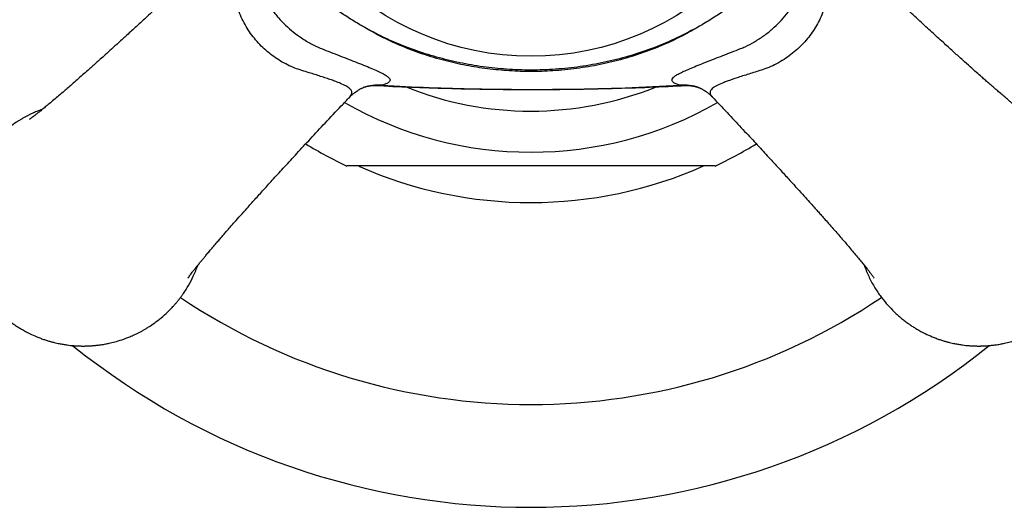
# Model space of a CAD drawing. Units: millimetres. Extents: x 40 to 800, y 51 to 1148.
# Drawn here: x 92 to 133, y 691 to 711 of the extents above; entities that cross this region are included whole.
import ezdxf

# ---------------------------------------------------------------- set-up
doc = ezdxf.new("R2010")
doc.units = ezdxf.units.MM
doc.header["$LTSCALE"] = 4

msp = doc.modelspace()

# ---------------------------------------------------------------- linework, layer by layer
at = {"color": 8, "linetype": 'Continuous', "lineweight": 25}
for p, q in [((107.191, 708.621), (106.991, 708.618)), ((119.622, 708.616), (119.423, 708.621))]:
    msp.add_line(p, q, dxfattribs=at)
at = {"color": 7, "linetype": 'Continuous', "lineweight": 25}
msp.add_circle((113.307, 721.311), 11.5, dxfattribs=at)
at = {"color": 8, "linetype": 'Continuous', "lineweight": 25}
for centre, radius, start, end in [((107.015, 706.85), 1.78, 84.3304, 109.6183), ((113.307, 721.311), 13.75, 248.1069, 291.8299), ((119.599, 706.853), 1.777, 69.9917, 95.6883), ((113.307, 721.311), 15.433, 240.2532, 299.752), ((113.307, 721.311), 25.781, 236.0721, 303.9348)]:
    msp.add_arc(centre, radius, start, end, dxfattribs=at)
at = {"color": 7, "linetype": 'Continuous', "lineweight": 25}
for radius, start, end in [(17.7, 238.4982, 244.6965), (17.7, 295.2964, 301.4964), (17.5, 246.1497, 293.8949), (30, 231.1764, 308.841)]:
    msp.add_arc((113.307, 721.311), radius, start, end, dxfattribs=at)
for points, knots in [([(106.28, 711.107), (106.118, 711.204), (105.794, 711.397), (105.281, 711.746), (104.755, 712.167), (104.243, 712.668), (103.796, 713.212), (103.422, 713.752), (103.203, 714.117), (103.103, 714.284)], [0, 0, 0, 0, 0.124229, 0.248422, 0.408137, 0.567807, 0.719521, 0.871311, 1, 1, 1, 1]), ([(123.511, 714.284), (123.354, 714.025), (123.119, 713.635), (122.76, 713.144), (122.484, 712.807), (122.203, 712.505), (121.921, 712.233), (121.622, 711.977), (121.261, 711.698), (120.832, 711.406), (120.5, 711.207), (120.334, 711.107)], [0, 0, 0, 0, 0.19942, 0.299989, 0.400547, 0.486145, 0.571743, 0.658389, 0.745042, 0.872333, 1, 1, 1, 1]), ([(100.133, 713.866), (100.03, 713.767), (99.711, 713.464), (99.191, 712.974), (98.594, 712.414), (98.051, 711.909), (97.56, 711.455), (97.119, 711.05), (96.728, 710.693), (96.385, 710.381), (96.089, 710.113), (95.839, 709.887), (95.632, 709.701), (95.462, 709.548), (95.307, 709.409), (95.137, 709.259), (94.943, 709.086), (94.727, 708.896), (94.512, 708.708), (94.313, 708.535), (94.13, 708.377), (93.946, 708.22), (93.757, 708.06), (93.572, 707.904), (93.401, 707.763), (93.245, 707.636), (93.106, 707.525), (93.003, 707.443), (92.926, 707.384), (92.867, 707.339), (92.81, 707.296), (92.757, 707.257), (92.723, 707.232), (92.706, 707.221), (92.711, 707.224), (92.711, 707.224)], [0, 0, 0, 0, 0.033675, 0.103919, 0.168493, 0.22762, 0.281398, 0.329915, 0.373251, 0.411485, 0.444688, 0.472928, 0.49627, 0.514758, 0.531415, 0.550096, 0.574436, 0.601484, 0.629945, 0.656137, 0.679886, 0.705022, 0.734351, 0.764454, 0.792688, 0.820884, 0.85017, 0.877023, 0.891757, 0.909008, 0.929605, 0.953065, 0.975216, 0.99979, 1, 1, 1, 1]), ([(133.903, 707.224), (133.903, 707.224), (133.903, 707.225), (133.864, 707.252), (133.812, 707.29), (133.744, 707.341), (133.661, 707.404), (133.558, 707.485), (133.44, 707.578), (133.319, 707.676), (133.2, 707.774), (133.086, 707.868), (132.967, 707.967), (132.832, 708.081), (132.678, 708.211), (132.517, 708.349), (132.366, 708.478), (132.231, 708.596), (132.1, 708.709), (131.964, 708.828), (131.798, 708.974), (131.591, 709.157), (131.331, 709.388), (131.023, 709.664), (130.668, 709.983), (130.267, 710.346), (129.819, 710.753), (129.323, 711.208), (128.776, 711.711), (128.178, 712.266), (127.527, 712.875), (126.955, 713.414), (126.601, 713.751), (126.481, 713.866)], [0, 0, 0, 0, 0.0193142, 0.0442081, 0.0682996, 0.0874464, 0.1102214, 0.1364877, 0.1622681, 0.186059, 0.2076417, 0.2266736, 0.244573, 0.2654631, 0.2896311, 0.3138434, 0.3347061, 0.3521892, 0.3685655, 0.3859713, 0.4044202, 0.430953, 0.4617115, 0.4972016, 0.5375246, 0.5827152, 0.6328496, 0.6880067, 0.7482666, 0.8137133, 0.8844402, 0.9606582, 1, 1, 1, 1]), ([(102.12, 712.706), (102.12, 712.706), (102.147, 712.64), (102.234, 712.443), (102.405, 712.118), (102.65, 711.742), (102.925, 711.395), (103.225, 711.082), (103.543, 710.804), (103.896, 710.544), (104.283, 710.313), (104.562, 710.182), (104.702, 710.125), (104.702, 710.125)], [0, 0, 0, 0, 0.000016, 0.05936, 0.178464, 0.297992, 0.417044, 0.527241, 0.637826, 0.748041, 0.873998, 0.999984, 1, 1, 1, 1]), ([(121.912, 710.125), (121.912, 710.125), (121.973, 710.15), (122.166, 710.234), (122.486, 710.401), (122.861, 710.644), (123.209, 710.917), (123.522, 711.215), (123.802, 711.531), (124.065, 711.886), (124.301, 712.279), (124.435, 712.563), (124.494, 712.706), (124.494, 712.706)], [0, 0, 0, 0, 0.000016, 0.055037, 0.173791, 0.292963, 0.411663, 0.521909, 0.632544, 0.742808, 0.87138, 0.999984, 1, 1, 1, 1]), ([(120.334, 711.107), (120.038, 710.944), (119.446, 710.616), (118.512, 710.212), (117.554, 709.873), (116.574, 709.608), (115.579, 709.414), (114.572, 709.29), (113.559, 709.237), (112.56, 709.254), (111.577, 709.339), (110.615, 709.489), (109.665, 709.703), (108.732, 709.981), (107.856, 710.313), (107.035, 710.686), (106.532, 710.967), (106.28, 711.107)], [0, 0, 0, 0, 0.068928, 0.138053, 0.207191, 0.276137, 0.344946, 0.413926, 0.482908, 0.551719, 0.617698, 0.683916, 0.7502, 0.81639, 0.882347, 0.941174, 1, 1, 1, 1]), ([(120.334, 711.107), (120.107, 710.973), (119.652, 710.705), (118.884, 710.333), (118.036, 709.99), (117.103, 709.692), (116.15, 709.462), (115.183, 709.3), (114.234, 709.207), (113.31, 709.177), (112.414, 709.205), (111.524, 709.289), (110.641, 709.428), (109.751, 709.627), (108.856, 709.893), (107.966, 710.231), (107.1, 710.628), (106.553, 710.948), (106.28, 711.107)], [0, 0, 0, 0, 0.053772, 0.107546, 0.173632, 0.239979, 0.306439, 0.372831, 0.438954, 0.499999, 0.560383, 0.620892, 0.681396, 0.741773, 0.806249, 0.870906, 0.935546, 1, 1, 1, 1]), ([(104.702, 710.125), (104.702, 710.125), (104.825, 710.077), (105.083, 709.977), (105.463, 709.829), (105.837, 709.684), (106.191, 709.545), (106.518, 709.415), (106.809, 709.295), (107.056, 709.187), (107.221, 709.105), (107.355, 709.029), (107.455, 708.957), (107.517, 708.879), (107.522, 708.808), (107.467, 708.742), (107.361, 708.68), (107.248, 708.641), (107.191, 708.621)], [0, 0, 0, 0, 0.000009, 0.058373, 0.123615, 0.189039, 0.254247, 0.322742, 0.39145, 0.460415, 0.529126, 0.564097, 0.635968, 0.708111, 0.780022, 0.853253, 0.926718, 1, 1, 1, 1]), ([(119.423, 708.621), (119.366, 708.641), (119.254, 708.679), (119.148, 708.741), (119.093, 708.806), (119.096, 708.876), (119.154, 708.952), (119.266, 709.035), (119.427, 709.124), (119.631, 709.219), (119.877, 709.325), (120.165, 709.443), (120.487, 709.57), (120.828, 709.704), (121.182, 709.842), (121.54, 709.981), (121.787, 710.076), (121.912, 710.125), (121.912, 710.125)], [0, 0, 0, 0, 0.072795, 0.145768, 0.218513, 0.289126, 0.359957, 0.430532, 0.495819, 0.561319, 0.6266, 0.691768, 0.757155, 0.822332, 0.881494, 0.940805, 0.999991, 1, 1, 1, 1]), ([(105.861, 708.137), (105.893, 708.17), (105.953, 708.231), (106.038, 708.303), (106.118, 708.363), (106.194, 708.414), (106.264, 708.455), (106.322, 708.485), (106.368, 708.507), (106.4, 708.52), (106.416, 708.526), (106.417, 708.527), (106.418, 708.527)], [0, 0, 0, 0, 0.127508, 0.234631, 0.331954, 0.444619, 0.551545, 0.656147, 0.761207, 0.868824, 0.981477, 1, 1, 1, 1]), ([(106.405, 708.523), (106.443, 708.537), (106.529, 708.567), (106.68, 708.598), (106.84, 708.616), (106.944, 708.613), (106.991, 708.611)], [0, 0, 0, 0, 0.208635, 0.480683, 0.761257, 1, 1, 1, 1]), ([(106.995, 708.612), (107.023, 708.611), (107.544, 708.58), (108.566, 708.538), (110.067, 708.488), (111.59, 708.458), (113.131, 708.446), (114.686, 708.454), (116.243, 708.48), (117.788, 708.528), (118.911, 708.573), (119.518, 708.608), (119.617, 708.613)], [0, 0, 0, 0, 0.006712, 0.123806, 0.243028, 0.363599, 0.485588, 0.609126, 0.733029, 0.855433, 0.976367, 1, 1, 1, 1]), ([(107.191, 708.621), (107.834, 708.588), (109.119, 708.522), (111.051, 708.471), (112.986, 708.448), (115.027, 708.461), (117.174, 708.508), (118.673, 708.584), (119.423, 708.621)], [0, 0, 0, 0, 0.157812, 0.315625, 0.473779, 0.631933, 0.815898, 1, 1, 1, 1]), ([(119.622, 708.611), (119.663, 708.613), (119.76, 708.617), (119.915, 708.601), (120.073, 708.57), (120.166, 708.538), (120.208, 708.524)], [0, 0, 0, 0, 0.206588, 0.486671, 0.766306, 1, 1, 1, 1]), ([(120.207, 708.524), (120.211, 708.522), (120.22, 708.519), (120.25, 708.507), (120.295, 708.486), (120.354, 708.456), (120.424, 708.415), (120.505, 708.361), (120.596, 708.291), (120.681, 708.219), (120.733, 708.164), (120.753, 708.143)], [0, 0, 0, 0, 0.093687, 0.20797, 0.319421, 0.430453, 0.54318, 0.660356, 0.784253, 0.916231, 1, 1, 1, 1]), ([(99.219, 700.715), (99.22, 700.715), (99.22, 700.716), (99.247, 700.754), (99.285, 700.806), (99.336, 700.875), (99.4, 700.957), (99.481, 701.061), (99.574, 701.178), (99.672, 701.299), (99.769, 701.418), (99.864, 701.533), (99.963, 701.652), (100.076, 701.786), (100.207, 701.941), (100.344, 702.101), (100.474, 702.252), (100.591, 702.388), (100.705, 702.518), (100.824, 702.654), (100.97, 702.82), (101.152, 703.027), (101.384, 703.288), (101.659, 703.596), (101.979, 703.951), (102.341, 704.351), (102.748, 704.799), (103.203, 705.296), (103.707, 705.842), (104.261, 706.44), (104.87, 707.091), (105.41, 707.664), (105.747, 708.017), (105.861, 708.137)], [0, 0, 0, 0, 0.019314, 0.044208, 0.068299, 0.087445, 0.11022, 0.136486, 0.162266, 0.186057, 0.207639, 0.226671, 0.24457, 0.26546, 0.289628, 0.31384, 0.334702, 0.352185, 0.368561, 0.385966, 0.404415, 0.430947, 0.461705, 0.497195, 0.537517, 0.582707, 0.632841, 0.687997, 0.748256, 0.813702, 0.884428, 0.960645, 1, 1, 1, 1]), ([(120.753, 708.138), (120.851, 708.034), (121.155, 707.715), (121.645, 707.196), (122.204, 706.599), (122.71, 706.055), (123.164, 705.564), (123.568, 705.124), (123.926, 704.733), (124.238, 704.39), (124.506, 704.094), (124.732, 703.843), (124.917, 703.637), (125.07, 703.466), (125.209, 703.311), (125.36, 703.142), (125.532, 702.947), (125.723, 702.731), (125.91, 702.517), (126.083, 702.318), (126.241, 702.135), (126.398, 701.951), (126.559, 701.762), (126.714, 701.576), (126.855, 701.406), (126.982, 701.25), (127.094, 701.111), (127.175, 701.007), (127.235, 700.93), (127.28, 700.872), (127.323, 700.814), (127.361, 700.762), (127.386, 700.727), (127.397, 700.71), (127.394, 700.715), (127.394, 700.715)], [0, 0, 0, 0, 0.03368, 0.103924, 0.168498, 0.227624, 0.281402, 0.329919, 0.373255, 0.411488, 0.444691, 0.472932, 0.496273, 0.514761, 0.531418, 0.550099, 0.574439, 0.601487, 0.629948, 0.656139, 0.679888, 0.705024, 0.734353, 0.764455, 0.792689, 0.820885, 0.850171, 0.877024, 0.891758, 0.909009, 0.929606, 0.953065, 0.975217, 0.999791, 1, 1, 1, 1]), ([(93.24, 707.633), (93.163, 707.605), (93.055, 707.567), (92.919, 707.508), (92.826, 707.467), (92.729, 707.42), (92.627, 707.369), (92.52, 707.313), (92.409, 707.25), (92.295, 707.182), (92.13, 707.077), (91.913, 706.925), (91.647, 706.711), (91.448, 706.526), (91.313, 706.388), (91.24, 706.31), (91.168, 706.23), (91.095, 706.145), (91.023, 706.058), (90.952, 705.966), (90.881, 705.872), (90.758, 705.699), (90.591, 705.435), (90.385, 705.045), (90.198, 704.594), (90.046, 704.077), (89.946, 703.516), (89.91, 702.927), (89.946, 702.337), (90.046, 701.776), (90.199, 701.26), (90.392, 700.791), (90.616, 700.371), (90.861, 700), (91.116, 699.676), (91.343, 699.431), (91.531, 699.25), (91.679, 699.12), (91.824, 699.001), (91.967, 698.892), (92.108, 698.793), (92.244, 698.703), (92.444, 698.581), (92.696, 698.445), (92.964, 698.324), (93.169, 698.243), (93.323, 698.188), (93.468, 698.142), (93.6, 698.104), (93.722, 698.072), (93.832, 698.047), (93.954, 698.021), (94.095, 697.995), (94.25, 697.971), (94.407, 697.953), (94.524, 697.942), (94.611, 697.936), (94.66, 697.934), (94.71, 697.931), (94.758, 697.929), (94.806, 697.928), (94.847, 697.927), (94.887, 697.927), (94.922, 697.927), (94.957, 697.927), (94.992, 697.927), (95.028, 697.928), (95.066, 697.929), (95.118, 697.93), (95.179, 697.933), (95.249, 697.937), (95.321, 697.942), (95.389, 697.948), (95.452, 697.955), (95.538, 697.964), (95.669, 697.982), (95.826, 698.008), (96.013, 698.046), (96.234, 698.099), (96.521, 698.186), (96.756, 698.273), (96.925, 698.345), (97.018, 698.387), (97.115, 698.433), (97.218, 698.484), (97.324, 698.541), (97.435, 698.603), (97.549, 698.672), (97.714, 698.777), (97.931, 698.929), (98.197, 699.143), (98.396, 699.328), (98.531, 699.466), (98.604, 699.543), (98.676, 699.624), (98.749, 699.708), (98.821, 699.796), (98.893, 699.887), (98.963, 699.982), (99.086, 700.154), (99.253, 700.418), (99.46, 700.807), (99.572, 701.094), (99.633, 701.251)], [0, 0, 0, 0, 0.0122827, 0.0170127, 0.0220584, 0.0274197, 0.0330967, 0.0390894, 0.0453977, 0.0520217, 0.0589613, 0.0745231, 0.0914699, 0.1098017, 0.1149546, 0.1202288, 0.1256245, 0.1311417, 0.1367803, 0.1425403, 0.1484217, 0.1544246, 0.1740768, 0.1949275, 0.2200738, 0.246767, 0.2750069, 0.3047931, 0.3345807, 0.3628216, 0.3895154, 0.4146619, 0.4382608, 0.460312, 0.4808152, 0.4997702, 0.5099436, 0.5197045, 0.5290531, 0.5379893, 0.5465131, 0.5546245, 0.5623235, 0.5813652, 0.5972895, 0.6060729, 0.6142192, 0.6217286, 0.628601, 0.6348364, 0.6404348, 0.6453961, 0.6533874, 0.6619089, 0.6686755, 0.6769413, 0.6794797, 0.6816358, 0.6841938, 0.6869776, 0.6888709, 0.6913213, 0.6930654, 0.6948166, 0.6965393, 0.6982541, 0.700008, 0.7019436, 0.7039147, 0.707825, 0.7109675, 0.7144279, 0.7185058, 0.7212023, 0.7238617, 0.731438, 0.7407668, 0.7477172, 0.7597973, 0.7746712, 0.7923384, 0.7970684, 0.8021141, 0.8074754, 0.8131524, 0.8191451, 0.8254534, 0.8320774, 0.839017, 0.8545787, 0.8715256, 0.8898574, 0.8950103, 0.9002845, 0.9056802, 0.9111974, 0.9168359, 0.922596, 0.9284774, 0.9344803, 0.9541324, 0.9749832, 1, 1, 1, 1]), ([(126.981, 701.251), (127.042, 701.094), (127.16, 700.79), (127.386, 700.372), (127.63, 700), (127.886, 699.676), (128.113, 699.431), (128.301, 699.25), (128.448, 699.12), (128.594, 699.001), (128.737, 698.892), (128.877, 698.793), (129.014, 698.703), (129.213, 698.581), (129.466, 698.445), (129.733, 698.324), (129.938, 698.243), (130.093, 698.188), (130.237, 698.142), (130.37, 698.104), (130.492, 698.072), (130.601, 698.047), (130.723, 698.021), (130.865, 697.995), (131.019, 697.971), (131.176, 697.953), (131.294, 697.942), (131.381, 697.936), (131.429, 697.934), (131.479, 697.931), (131.528, 697.929), (131.576, 697.928), (131.617, 697.927), (131.656, 697.927), (131.691, 697.927), (131.726, 697.927), (131.761, 697.927), (131.797, 697.928), (131.835, 697.929), (131.888, 697.93), (131.948, 697.933), (132.019, 697.937), (132.09, 697.942), (132.159, 697.948), (132.222, 697.955), (132.308, 697.964), (132.438, 697.982), (132.596, 698.008), (132.783, 698.046), (133.004, 698.099), (133.291, 698.186), (133.525, 698.273), (133.695, 698.345), (133.787, 698.387), (133.885, 698.433), (133.987, 698.484), (134.094, 698.541), (134.204, 698.603), (134.319, 698.672), (134.484, 698.777), (134.701, 698.929), (134.967, 699.143), (135.166, 699.328), (135.301, 699.466), (135.373, 699.543), (135.446, 699.624), (135.518, 699.708), (135.591, 699.796), (135.662, 699.887), (135.733, 699.982), (135.856, 700.154), (136.023, 700.418), (136.229, 700.808), (136.415, 701.26), (136.568, 701.776), (136.668, 702.337), (136.704, 702.927), (136.668, 703.516), (136.568, 704.077), (136.415, 704.594), (136.222, 705.062), (135.998, 705.482), (135.753, 705.853), (135.497, 706.178), (135.271, 706.422), (135.082, 706.603), (134.935, 706.733), (134.79, 706.853), (134.646, 706.962), (134.506, 707.061), (134.37, 707.15), (134.17, 707.272), (133.918, 707.409), (133.65, 707.529), (133.472, 707.6), (133.393, 707.628), (133.369, 707.636)], [0, 0, 0, 0, 0.025031, 0.048624, 0.070669, 0.091167, 0.110117, 0.120288, 0.130046, 0.139392, 0.148325, 0.156847, 0.164956, 0.172653, 0.191689, 0.207609, 0.21639, 0.224534, 0.232041, 0.238912, 0.245145, 0.250742, 0.255702, 0.263691, 0.27221, 0.278975, 0.287238, 0.289776, 0.291931, 0.294489, 0.297272, 0.299164, 0.301614, 0.303358, 0.305108, 0.306831, 0.308545, 0.310298, 0.312233, 0.314204, 0.318113, 0.321255, 0.324714, 0.328791, 0.331487, 0.334145, 0.34172, 0.351046, 0.357994, 0.370071, 0.384941, 0.402603, 0.407331, 0.412376, 0.417736, 0.423411, 0.429402, 0.435708, 0.442331, 0.449268, 0.464826, 0.481768, 0.500094, 0.505246, 0.510518, 0.515913, 0.521428, 0.527065, 0.532824, 0.538703, 0.544705, 0.564351, 0.585196, 0.610335, 0.637021, 0.665253, 0.695031, 0.72481, 0.753043, 0.779729, 0.804869, 0.828461, 0.850506, 0.871003, 0.889953, 0.900123, 0.909882, 0.919228, 0.928161, 0.936683, 0.944792, 0.952489, 0.971525, 0.987445, 0.996226, 1, 1, 1, 1]), ([(113.307, 705.311), (112.93, 705.311), (112.174, 705.311), (111.23, 705.311), (110.475, 705.311), (109.907, 705.311), (109.342, 705.311), (108.816, 705.311), (108.332, 705.311), (107.887, 705.311), (107.453, 705.311), (107.036, 705.311), (106.643, 705.311), (106.313, 705.311), (106.052, 705.311), (105.876, 705.311), (105.774, 705.311), (105.732, 705.311), (105.741, 705.311), (105.743, 705.311)], [0, 0, 0, 0, 0.124499, 0.249441, 0.312806, 0.37627, 0.440112, 0.504129, 0.556764, 0.609584, 0.663173, 0.71715, 0.771625, 0.827015, 0.871983, 0.918097, 0.954818, 0.992566, 1, 1, 1, 1]), ([(120.869, 705.311), (120.871, 705.311), (120.877, 705.311), (120.825, 705.311), (120.72, 705.311), (120.572, 705.311), (120.394, 705.311), (120.179, 705.311), (119.917, 705.311), (119.61, 705.311), (119.276, 705.311), (118.924, 705.311), (118.447, 705.311), (117.836, 705.311), (117.087, 705.311), (116.317, 705.311), (115.429, 705.311), (114.424, 705.311), (113.68, 705.311), (113.307, 705.311)], [0, 0, 0, 0, 0.01452, 0.053206, 0.089029, 0.125664, 0.159335, 0.193416, 0.234903, 0.278101, 0.321644, 0.366017, 0.41059, 0.495203, 0.580478, 0.667191, 0.754209, 0.876877, 1, 1, 1, 1])]:
    msp.add_open_spline(points, degree=3, knots=knots, dxfattribs=at)
at = {"color": 8, "linetype": 'Continuous', "lineweight": 25}
for points, knots in [([(105.859, 708.139), (105.869, 708.148), (105.903, 708.182), (105.945, 708.25), (105.964, 708.342), (105.923, 708.426), (105.841, 708.509), (105.715, 708.594), (105.514, 708.688), (105.302, 708.771), (105.104, 708.843), (104.896, 708.914), (104.671, 708.987), (104.436, 709.062), (104.18, 709.142), (103.9, 709.225), (103.6, 709.327), (103.306, 709.457), (103.018, 709.613), (102.743, 709.794), (102.479, 709.999), (102.229, 710.228), (101.997, 710.48), (101.788, 710.749), (101.601, 711.035), (101.439, 711.338), (101.342, 711.564), (101.264, 711.773), (101.202, 711.965), (101.124, 712.229), (101.043, 712.485), (100.946, 712.788), (100.857, 713.058), (100.773, 713.29), (100.693, 713.495), (100.616, 713.665), (100.54, 713.794), (100.465, 713.893), (100.389, 713.948), (100.313, 713.961), (100.267, 713.953), (100.218, 713.932), (100.178, 713.908), (100.145, 713.874), (100.134, 713.864)], [0, 0, 0, 0, 0.0087122, 0.0299706, 0.0626475, 0.0962229, 0.1106793, 0.1444388, 0.1792741, 0.2034747, 0.2252051, 0.2469388, 0.2693632, 0.2917913, 0.313484, 0.3395453, 0.3656035, 0.3922819, 0.4189588, 0.4455512, 0.4721442, 0.4997184, 0.5272926, 0.5545958, 0.5818984, 0.6102579, 0.6386195, 0.6426035, 0.6657881, 0.6889703, 0.7125919, 0.73621, 0.7753327, 0.795451, 0.8155666, 0.852271, 0.8713062, 0.8903404, 0.9262396, 0.9448476, 0.9634569, 0.9700866, 0.9906957, 1, 1, 1, 1]), ([(126.477, 713.866), (126.467, 713.876), (126.433, 713.911), (126.364, 713.951), (126.271, 713.967), (126.188, 713.924), (126.104, 713.84), (126.02, 713.71), (125.925, 713.506), (125.841, 713.291), (125.769, 713.09), (125.698, 712.879), (125.624, 712.652), (125.55, 712.418), (125.469, 712.163), (125.387, 711.886), (125.284, 711.586), (125.152, 711.292), (124.994, 711.005), (124.812, 710.73), (124.605, 710.467), (124.375, 710.218), (124.119, 709.985), (123.844, 709.774), (123.547, 709.584), (123.232, 709.42), (122.926, 709.294), (122.638, 709.202), (122.375, 709.124), (122.12, 709.043), (121.819, 708.947), (121.55, 708.858), (121.32, 708.774), (121.116, 708.694), (120.947, 708.617), (120.82, 708.541), (120.744, 708.483), (120.692, 708.424), (120.662, 708.363), (120.657, 708.3), (120.678, 708.235), (120.71, 708.183), (120.743, 708.151), (120.752, 708.142)], [0, 0, 0, 0, 0.009068, 0.030745, 0.063437, 0.09703, 0.111711, 0.145591, 0.180549, 0.204948, 0.226845, 0.248746, 0.271341, 0.29394, 0.314895, 0.341006, 0.367111, 0.393853, 0.420593, 0.44724, 0.473887, 0.501519, 0.529151, 0.557341, 0.585529, 0.614881, 0.644235, 0.667401, 0.690564, 0.714173, 0.737778, 0.776893, 0.797009, 0.817122, 0.853883, 0.87295, 0.892017, 0.911466, 0.930917, 0.951176, 0.971437, 0.991954, 1, 1, 1, 1])]:
    msp.add_open_spline(points, degree=3, knots=knots, dxfattribs=at)

doc.saveas('drawing.dxf')
